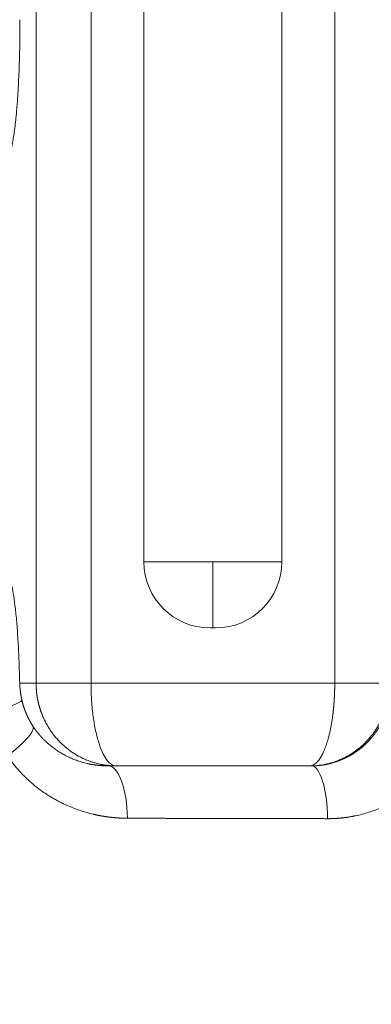
# Model space of a CAD drawing. Units: millimetres. Extents: x 0 to 594, y 0 to 420.
# Drawn here: x 189 to 194, y 260 to 275 of the extents above; entities that cross this region are included whole.
import ezdxf

# ---------------------------------------------------------------- set-up
doc = ezdxf.new("R2010")
doc.units = ezdxf.units.MM
doc.layers.add('1', color=7, linetype='Continuous', true_color=0xffffff)
doc.styles.add('Arial Unicode MS', font='Arial')
doc.dimstyles.get("Standard").update_dxf_attribs({"dimtxt": 0.18, "dimasz": 0.18, "dimexe": 0.18, "dimexo": 0.0625, "dimgap": 0.09, "dimtad": 0, "dimtih": 1, "dimtoh": 1, "dimdec": 4, "dimzin": 0, "dimdsep": 46, "dimtxsty": 'Standard', "dimcen": 0.09, "dimadec": 0, "dimazin": 0, "dimtfac": 1, "dimtdec": 4, "dimtofl": 0, "dimtmove": 0, "dimatfit": 3, "dimfxl": 1, "dimtolj": 1, "dimtzin": 0, "dimarcsym": 0})

# ---------------------------------------------------------------- blocks, each defined once
blk = doc.blocks.new('_U0')
at = {"layer": '1', "color": 1, "lineweight": 13}
for p, q in [((159.861, 275.036), (159.861, 236.167)), ((259.861, 275.036), (259.861, 236.167)), ((159.861, 237.167), (259.861, 237.167))]:
    blk.add_line(p, q, dxfattribs=at)
at = {"layer": '1', "color": 1, "lineweight": 18}
for points in [[(159.861, 237.167), (162.861, 237.97), (162.861, 236.363)], [(259.861, 237.167), (256.861, 236.363), (256.861, 237.97)]]:
    blk.add_solid(points, dxfattribs=at)
at = {"layer": '1', "color": 7, "linetype": 'Continuous', "lineweight": 13, "insert": (206.234, 237.789), "char_height": 2.5, "attachment_point": 7, "line_spacing_factor": 1.047437, "style": 'Arial Unicode MS'}
blk.add_mtext('\\fArial|b0|i0;\\W1.0000;1200', dxfattribs=at)

msp = doc.modelspace()

# ---------------------------------------------------------------- linework, layer by layer
at = {"layer": '1', "color": 7, "linetype": 'Continuous', "lineweight": 13}
for p, q in [((188.8567, 333.3473), (188.8567, 265.0139)), ((189.6869, 333.3473), (189.6869, 265.0139)), ((193.3682, 333.3473), (193.3682, 265.0139)), ((190.4859, 266.8473), (191.5276, 266.8473)), ((191.5276, 265.8473), (191.5276, 266.8473)), ((191.5276, 266.8473), (192.5692, 266.8473)), ((188.6092, 265.0139), (188.8567, 265.0139)), ((188.8567, 265.0139), (189.6869, 265.0139)), ((189.6869, 265.0139), (193.3682, 265.0139)), ((193.3682, 265.0139), (194.1984, 265.0139))]:
    msp.add_line(p, q, dxfattribs=at)
at = {"layer": '1', "color": 3, "linetype": 'Continuous', "lineweight": 18}
for p, q in [((190.4859, 266.8473), (190.4859, 331.5139)), ((192.5692, 331.5139), (192.5692, 266.8473)), ((191.4859, 265.8473), (191.5692, 265.8473)), ((190.0687, 263.7639), (189.9474, 263.7639)), ((192.9864, 263.7639), (190.0687, 263.7639)), ((193.0166, 263.7639), (192.9864, 263.7639))]:
    msp.add_line(p, q, dxfattribs=at)
for centre, start, end in [((191.4859, 266.8473), 180, 270), ((191.5692, 266.8473), 270, 0)]:
    msp.add_arc(centre, 1, start, end, dxfattribs=at)
at = {"layer": '1', "color": 7, "linetype": 'Continuous', "lineweight": 13}
for centre, major_axis, ratio, start_param, end_param in [((187.8323, 264.5754), (-0.8131, -0.1824), 0.0910546, 1.9563398, 3.0559297), ((188.1083, 263.9178), (-0.7005, -0.4513), 0.2173994, 1.8962582, 3.0655855), ((189.9474, 262.9306), (0, -0.8333), 0.3491447, 1.6219116, 3.1415927), ((193.0166, 262.9306), (0, -0.8333), 0.2934763, 1.6142366, 3.1415927)]:
    msp.add_ellipse(centre, major_axis=major_axis, ratio=ratio, start_param=start_param, end_param=end_param, dxfattribs=at)
for points, knots in [([(188.6138, 275.0358), (188.6138, 274.9012), (188.6125, 274.7692), (188.6088, 274.575), (188.6073, 274.5109), (188.6045, 274.4157), (188.6035, 274.384), (188.6014, 274.3215), (188.6003, 274.2908), (188.5943, 274.1392), (188.5885, 274.0252), (188.5784, 273.8642), (188.5748, 273.8122), (188.569, 273.7367), (188.567, 273.7119), (188.563, 273.6636), (188.5609, 273.6401), (188.5504, 273.5256), (188.5414, 273.4438), (188.527, 273.3343), (188.5221, 273.3001), (188.5119, 273.2361), (188.5067, 273.2061), (188.4907, 273.1243), (188.4798, 273.0801), (188.4576, 273.0107), (188.4462, 272.9857), (188.4346, 272.9703)], [0, 0, 0, 0, 0.125, 0.125, 0.1875, 0.1875, 0.21875, 0.21875, 0.25, 0.25, 0.375, 0.375, 0.4375, 0.4375, 0.46875, 0.46875, 0.5, 0.5, 0.625, 0.625, 0.6875, 0.6875, 0.75, 0.75, 0.875, 0.875, 1, 1, 1, 1]), ([(188.4346, 266.6409), (188.4446, 266.6277), (188.4544, 266.6073), (188.4737, 266.5521), (188.4832, 266.5172), (188.5019, 266.4324), (188.5109, 266.3831), (188.5282, 266.2706), (188.5364, 266.2074), (188.5483, 266.1013), (188.5522, 266.0642), (188.5595, 265.9872), (188.5631, 265.9472), (188.5733, 265.8227), (188.5795, 265.7335), (188.5907, 265.542), (188.5955, 265.4419), (188.6036, 265.2341), (188.6068, 265.1262), (188.6092, 265.0139)], [0, 0, 0, 0, 0.125, 0.125, 0.25, 0.25, 0.375, 0.375, 0.5, 0.5, 0.5625, 0.5625, 0.625, 0.625, 0.75, 0.75, 0.875, 0.875, 1, 1, 1, 1]), ([(188.6092, 265.0139), (188.6093, 265.0125), (188.6094, 265.0095), (188.6095, 265.0051), (188.6097, 265.0006), (188.6099, 264.9962), (188.6102, 264.9917), (188.6104, 264.9873), (188.6107, 264.9828), (188.6109, 264.9783), (188.6112, 264.9739), (188.6115, 264.9694), (188.6118, 264.9649), (188.6121, 264.9604), (188.6125, 264.9559), (188.6128, 264.9514), (188.6132, 264.9469), (188.6136, 264.9424), (188.614, 264.9379), (188.6144, 264.9334), (188.6148, 264.9289), (188.6153, 264.9244), (188.6157, 264.9199), (188.6162, 264.9154), (188.6167, 264.9108), (188.6172, 264.9063), (188.6177, 264.9018), (188.6182, 264.8972), (188.6188, 264.8927), (188.6194, 264.8882), (188.6199, 264.8836), (188.6205, 264.8791), (188.6212, 264.8745), (188.6218, 264.87), (188.6224, 264.8654), (188.6231, 264.8609), (188.6238, 264.8563), (188.6245, 264.8517), (188.6252, 264.8472), (188.6259, 264.8426), (188.6266, 264.838), (188.6274, 264.8334), (188.6282, 264.8289), (188.629, 264.8243), (188.6298, 264.8197), (188.6306, 264.8151), (188.6314, 264.8105), (188.6323, 264.806), (188.6332, 264.8014), (188.634, 264.7968), (188.635, 264.7922), (188.6359, 264.7876), (188.6368, 264.783), (188.6378, 264.7784), (188.6387, 264.7738), (188.6397, 264.7692), (188.6407, 264.7646), (188.6417, 264.76), (188.6428, 264.7554), (188.6435, 264.7523), (188.6438, 264.7508)], [0, 0, 0, 0, 0.0172869, 0.0345682, 0.0518442, 0.0691151, 0.086381, 0.1036423, 0.120899, 0.1381514, 0.1553998, 0.1726443, 0.1898851, 0.2071225, 0.2243567, 0.2415879, 0.2588162, 0.276042, 0.2932653, 0.3104865, 0.3277058, 0.3449233, 0.3621393, 0.3793539, 0.3965675, 0.4137802, 0.4309922, 0.4482037, 0.465415, 0.4826262, 0.4998376, 0.5170494, 0.5342618, 0.551475, 0.5686893, 0.5859047, 0.6031217, 0.6203403, 0.6375607, 0.6547833, 0.6720081, 0.6892355, 0.7064656, 0.7236987, 0.7409349, 0.7581744, 0.7754176, 0.7926645, 0.8099154, 0.8271706, 0.8444301, 0.8616943, 0.8789634, 0.8962375, 0.9135168, 0.9308017, 0.9480922, 0.9653886, 0.9826911, 1, 1, 1, 1]), ([(190.0687, 263.7639), (190.067, 263.7639), (190.0637, 263.7639), (190.0586, 263.764), (190.0536, 263.764), (190.0487, 263.7641), (190.0438, 263.7642), (190.039, 263.7643), (190.0341, 263.7644), (190.0294, 263.7646), (190.0247, 263.7648), (190.02, 263.7649), (190.0154, 263.7651), (190.0108, 263.7654), (190.0062, 263.7656), (190.0017, 263.7658), (189.9973, 263.7661), (189.9929, 263.7664), (189.9885, 263.7667), (189.9842, 263.767), (189.9799, 263.7673), (189.9757, 263.7676), (189.9715, 263.768), (189.9674, 263.7683), (189.9633, 263.7687), (189.9592, 263.769), (189.9552, 263.7694), (189.9513, 263.7698), (189.9473, 263.7702), (189.9435, 263.7706), (189.9397, 263.771), (189.9359, 263.7715), (189.9321, 263.7719), (189.9284, 263.7723), (189.9248, 263.7728), (189.9212, 263.7732), (189.9176, 263.7737), (189.9141, 263.7741), (189.9107, 263.7746), (189.9073, 263.7751), (189.9039, 263.7755), (189.9005, 263.776), (189.8973, 263.7765), (189.894, 263.777), (189.8908, 263.7775), (189.8877, 263.778), (189.8846, 263.7784), (189.8815, 263.7789), (189.8785, 263.7794), (189.8755, 263.7799), (189.8726, 263.7804), (189.8697, 263.7809), (189.8668, 263.7814), (189.864, 263.7819), (189.8613, 263.7824), (189.8586, 263.7829), (189.8559, 263.7833), (189.8533, 263.7838), (189.8507, 263.7843), (189.8322, 263.7878), (189.7986, 263.795), (189.751, 263.8073), (189.7058, 263.821), (189.6632, 263.8357), (189.6159, 263.854), (189.564, 263.8769), (189.5081, 263.9051), (189.4554, 263.9352), (189.4035, 263.9684), (189.3526, 264.0048), (189.3026, 264.0447), (189.2556, 264.0863), (189.2106, 264.1304), (189.1676, 264.1771), (189.1267, 264.2266), (189.0889, 264.2773), (189.0538, 264.3298), (189.0214, 264.3838), (188.9917, 264.4395), (188.9651, 264.496), (188.948, 264.5377), (188.9382, 264.5635), (188.9346, 264.5731), (188.9311, 264.5828), (188.9277, 264.5926), (188.9243, 264.6023), (188.9211, 264.6121), (188.9179, 264.6219), (188.9148, 264.6317), (188.9118, 264.6415), (188.9088, 264.6514), (188.906, 264.6613), (188.9032, 264.6712), (188.9005, 264.6811), (188.8979, 264.691), (188.8953, 264.701), (188.8929, 264.711), (188.8905, 264.7209), (188.8882, 264.7309), (188.886, 264.7409), (188.8839, 264.751), (188.8818, 264.761), (188.8798, 264.771), (188.8779, 264.7811), (188.8761, 264.7912), (188.8744, 264.8013), (188.8728, 264.8113), (188.8712, 264.8214), (188.8697, 264.8315), (188.8683, 264.8417), (188.867, 264.8518), (188.8657, 264.8619), (188.8646, 264.872), (188.8635, 264.8822), (188.8625, 264.8923), (188.8616, 264.9024), (188.8607, 264.9126), (188.86, 264.9227), (188.8593, 264.9329), (188.8587, 264.943), (188.8582, 264.9531), (188.8577, 264.9633), (188.8574, 264.9734), (188.8571, 264.9835), (188.8569, 264.9937), (188.8568, 265.0038), (188.8568, 265.0106), (188.8567, 265.0139)], [0, 0, 0, 0, 0.0027241, 0.0054247, 0.0081016, 0.010755, 0.0133848, 0.015991, 0.0185737, 0.0211328, 0.0236683, 0.0261802, 0.0286685, 0.0311333, 0.0335745, 0.0359921, 0.0383861, 0.0407565, 0.0431034, 0.0454267, 0.0477264, 0.0500025, 0.0522551, 0.054484, 0.0566894, 0.0588713, 0.0610295, 0.0631642, 0.0652752, 0.0673627, 0.0694267, 0.071467, 0.0734838, 0.075477, 0.0774466, 0.0793926, 0.0813151, 0.083214, 0.0850893, 0.086941, 0.0887691, 0.0905737, 0.0923547, 0.0941121, 0.0958459, 0.0975562, 0.0992429, 0.100906, 0.1025455, 0.1041614, 0.1057538, 0.1073226, 0.1088678, 0.1103894, 0.1118874, 0.1133619, 0.1148128, 0.1162401, 0.1176439, 0.119024, 0.1464921, 0.1728061, 0.1979662, 0.2219725, 0.2448254, 0.2790719, 0.3122004, 0.3442123, 0.375109, 0.4092638, 0.4426443, 0.4752532, 0.5070935, 0.5405895, 0.5735506, 0.6059812, 0.637886, 0.6701426, 0.7020571, 0.7336354, 0.7648831, 0.7700752, 0.7752632, 0.7804472, 0.7856273, 0.7908034, 0.7959756, 0.8011439, 0.8063084, 0.811469, 0.8166259, 0.821779, 0.8269283, 0.832074, 0.837216, 0.8423543, 0.847489, 0.8526202, 0.8577478, 0.8628718, 0.8679924, 0.8731095, 0.8782231, 0.8833334, 0.8884403, 0.8935438, 0.898644, 0.903741, 0.9088347, 0.9139251, 0.9190124, 0.9240965, 0.9291775, 0.9342554, 0.9393302, 0.944402, 0.9494708, 0.9545366, 0.9595994, 0.9646594, 0.9697164, 0.9747706, 0.979822, 0.9848706, 0.9899165, 0.9949596, 1, 1, 1, 1]), ([(190.0687, 263.7639), (190.0437, 263.7639), (190.0187, 263.772), (189.9697, 263.8039), (189.9457, 263.8278), (189.8995, 263.8904), (189.8774, 263.9291), (189.8358, 264.02), (189.8164, 264.0722), (189.7811, 264.1879), (189.7651, 264.2514), (189.7374, 264.3875), (189.7255, 264.46), (189.7112, 264.5734), (189.707, 264.6119), (189.6997, 264.6902), (189.6967, 264.7299), (189.6918, 264.8102), (189.69, 264.8507), (189.6875, 264.9321), (189.6869, 264.973), (189.6869, 265.0139)], [0, 0, 0, 0, 0.125, 0.125, 0.25, 0.25, 0.375, 0.375, 0.5, 0.5, 0.625, 0.625, 0.75, 0.75, 0.8125, 0.8125, 0.875, 0.875, 0.9375, 0.9375, 1, 1, 1, 1]), ([(192.9864, 263.7639), (193.0657, 263.7639), (193.1451, 263.772), (193.3007, 263.8039), (193.3769, 263.8278), (193.5235, 263.8904), (193.5938, 263.9291), (193.7257, 264.02), (193.7873, 264.0722), (193.8995, 264.1879), (193.9501, 264.2514), (194.0382, 264.3875), (194.0758, 264.46), (194.1213, 264.5734), (194.1347, 264.6119), (194.1577, 264.6902), (194.1674, 264.7299), (194.1828, 264.8102), (194.1887, 264.8507), (194.1964, 264.9321), (194.1984, 264.973), (194.1984, 265.0139)], [0, 0, 0, 0, 0.125, 0.125, 0.25, 0.25, 0.375, 0.375, 0.5, 0.5, 0.625, 0.625, 0.75, 0.75, 0.8125, 0.8125, 0.875, 0.875, 0.9375, 0.9375, 1, 1, 1, 1]), ([(192.9864, 263.7639), (192.9869, 263.7639), (192.988, 263.7639), (192.9896, 263.764), (192.9912, 263.764), (192.9927, 263.7641), (192.9943, 263.7642), (192.9958, 263.7643), (192.9973, 263.7644), (192.9988, 263.7646), (193.0003, 263.7648), (193.0018, 263.7649), (193.0032, 263.7651), (193.0047, 263.7654), (193.0061, 263.7656), (193.0075, 263.7658), (193.0089, 263.7661), (193.0103, 263.7664), (193.0117, 263.7667), (193.013, 263.767), (193.0144, 263.7673), (193.0157, 263.7676), (193.017, 263.768), (193.0183, 263.7683), (193.0196, 263.7687), (193.0209, 263.769), (193.0221, 263.7694), (193.0234, 263.7698), (193.0246, 263.7702), (193.0258, 263.7706), (193.027, 263.771), (193.0282, 263.7715), (193.0294, 263.7719), (193.0306, 263.7723), (193.0317, 263.7728), (193.0329, 263.7732), (193.034, 263.7737), (193.0351, 263.7741), (193.0362, 263.7746), (193.0373, 263.7751), (193.0383, 263.7755), (193.0394, 263.776), (193.0404, 263.7765), (193.0414, 263.777), (193.0424, 263.7775), (193.0434, 263.778), (193.0444, 263.7784), (193.0454, 263.7789), (193.0463, 263.7794), (193.0473, 263.7799), (193.0482, 263.7804), (193.0491, 263.7809), (193.05, 263.7814), (193.0509, 263.7819), (193.0518, 263.7824), (193.0526, 263.7829), (193.0534, 263.7833), (193.0543, 263.7838), (193.0551, 263.7843), (193.0609, 263.7878), (193.0715, 263.795), (193.0865, 263.8073), (193.1007, 263.821), (193.1141, 263.8357), (193.1291, 263.854), (193.1454, 263.8769), (193.163, 263.9051), (193.1796, 263.9352), (193.196, 263.9684), (193.212, 264.0048), (193.2278, 264.0447), (193.2426, 264.0863), (193.2567, 264.1304), (193.2703, 264.1771), (193.2832, 264.2266), (193.2951, 264.2773), (193.3062, 264.3298), (193.3164, 264.3838), (193.3257, 264.4395), (193.3341, 264.496), (193.3395, 264.5377), (193.3426, 264.5635), (193.3437, 264.5731), (193.3448, 264.5828), (193.3459, 264.5926), (193.3469, 264.6023), (193.3479, 264.6121), (193.349, 264.6219), (193.3499, 264.6317), (193.3509, 264.6415), (193.3518, 264.6514), (193.3527, 264.6613), (193.3536, 264.6712), (193.3544, 264.6811), (193.3552, 264.691), (193.356, 264.701), (193.3568, 264.711), (193.3576, 264.7209), (193.3583, 264.7309), (193.359, 264.7409), (193.3597, 264.751), (193.3603, 264.761), (193.3609, 264.771), (193.3615, 264.7811), (193.3621, 264.7912), (193.3626, 264.8013), (193.3632, 264.8113), (193.3636, 264.8214), (193.3641, 264.8315), (193.3646, 264.8417), (193.365, 264.8518), (193.3654, 264.8619), (193.3657, 264.872), (193.3661, 264.8822), (193.3664, 264.8923), (193.3667, 264.9024), (193.367, 264.9126), (193.3672, 264.9227), (193.3674, 264.9329), (193.3676, 264.943), (193.3678, 264.9531), (193.3679, 264.9633), (193.368, 264.9734), (193.3681, 264.9835), (193.3682, 264.9937), (193.3682, 265.0038), (193.3682, 265.0106), (193.3682, 265.0139)], [0, 0, 0, 0, 0.0027241, 0.0054247, 0.0081016, 0.010755, 0.0133848, 0.015991, 0.0185737, 0.0211328, 0.0236683, 0.0261802, 0.0286685, 0.0311333, 0.0335744, 0.035992, 0.0383861, 0.0407565, 0.0431034, 0.0454267, 0.0477264, 0.0500025, 0.0522551, 0.054484, 0.0566894, 0.0588712, 0.0610295, 0.0631641, 0.0652752, 0.0673627, 0.0694267, 0.071467, 0.0734838, 0.075477, 0.0774466, 0.0793926, 0.0813151, 0.083214, 0.0850893, 0.086941, 0.0887691, 0.0905737, 0.0923547, 0.0941121, 0.0958459, 0.0975562, 0.0992428, 0.1009059, 0.1025455, 0.1041614, 0.1057538, 0.1073226, 0.1088678, 0.1103894, 0.1118874, 0.1133619, 0.1148128, 0.1162401, 0.1176439, 0.119024, 0.1464921, 0.1728061, 0.1979662, 0.2219725, 0.2448254, 0.2790719, 0.3122004, 0.3442123, 0.375109, 0.4092638, 0.4426443, 0.4752532, 0.5070935, 0.5405895, 0.5735506, 0.6059812, 0.637886, 0.6701426, 0.7020571, 0.7336354, 0.7648831, 0.7700752, 0.7752632, 0.7804472, 0.7856273, 0.7908034, 0.7959756, 0.8011439, 0.8063084, 0.811469, 0.8166259, 0.821779, 0.8269283, 0.832074, 0.837216, 0.8423543, 0.847489, 0.8526202, 0.8577478, 0.8628718, 0.8679924, 0.8731095, 0.8782231, 0.8833334, 0.8884403, 0.8935438, 0.898644, 0.903741, 0.9088347, 0.9139251, 0.9190124, 0.9240965, 0.9291775, 0.9342554, 0.9393302, 0.944402, 0.9494708, 0.9545366, 0.9595994, 0.9646594, 0.9697164, 0.9747706, 0.979822, 0.9848706, 0.9899165, 0.9949596, 1, 1, 1, 1]), ([(188.6438, 264.7508), (188.6442, 264.7493), (188.6449, 264.7462), (188.646, 264.7417), (188.6471, 264.7371), (188.6482, 264.7325), (188.6494, 264.728), (188.6505, 264.7234), (188.6517, 264.7189), (188.6529, 264.7143), (188.6541, 264.7098), (188.6553, 264.7052), (188.6566, 264.7007), (188.6579, 264.6961), (188.6591, 264.6916), (188.6605, 264.687), (188.6618, 264.6825), (188.6631, 264.6779), (188.6645, 264.6734), (188.6659, 264.6689), (188.6673, 264.6643), (188.6687, 264.6598), (188.6702, 264.6553), (188.6716, 264.6508), (188.6731, 264.6462), (188.6746, 264.6417), (188.6761, 264.6372), (188.6777, 264.6327), (188.6792, 264.6282), (188.6808, 264.6237), (188.6824, 264.6192), (188.684, 264.6147), (188.6856, 264.6102), (188.6873, 264.6057), (188.689, 264.6012), (188.6907, 264.5967), (188.6924, 264.5923), (188.6941, 264.5878), (188.6958, 264.5833), (188.6976, 264.5788), (188.6994, 264.5744), (188.7012, 264.5699), (188.703, 264.5655), (188.7049, 264.561), (188.7067, 264.5566), (188.7086, 264.5521), (188.7105, 264.5477), (188.713, 264.542), (188.7161, 264.535), (188.7198, 264.5267), (188.7236, 264.5184), (188.7275, 264.5101), (188.7314, 264.5019), (188.7354, 264.4937), (188.7395, 264.4854), (188.7436, 264.4772), (188.7478, 264.469), (188.7521, 264.4609), (188.7565, 264.4527), (188.7609, 264.4446), (188.7654, 264.4364), (188.77, 264.4283), (188.7746, 264.4202), (188.7793, 264.4122), (188.7841, 264.4041), (188.7889, 264.3961), (188.7938, 264.3881), (188.7988, 264.3801), (188.8039, 264.3721), (188.809, 264.3642), (188.8125, 264.3589), (188.8142, 264.3563)], [0, 0, 0, 0, 0.0105547, 0.021121, 0.0316989, 0.0422885, 0.05289, 0.0635035, 0.0741289, 0.0847665, 0.0954164, 0.1060786, 0.1167532, 0.1274403, 0.13814, 0.1488525, 0.1595778, 0.170316, 0.1810672, 0.1918315, 0.202609, 0.2133998, 0.224204, 0.2350216, 0.2458528, 0.2566977, 0.2675564, 0.2784289, 0.2893153, 0.3002157, 0.3111303, 0.3220591, 0.3330022, 0.3439597, 0.3549317, 0.3659182, 0.3769194, 0.3879353, 0.3989661, 0.4100118, 0.4210726, 0.4321484, 0.4432394, 0.4543457, 0.4654673, 0.4766044, 0.487757, 0.4989252, 0.5198956, 0.5409365, 0.5620485, 0.583232, 0.6044876, 0.6258159, 0.6472173, 0.6686925, 0.6902418, 0.7118658, 0.7335651, 0.7553401, 0.7771913, 0.7991192, 0.8211243, 0.843207, 0.8653679, 0.8876074, 0.909926, 0.9323241, 0.9548021, 0.9773606, 1, 1, 1, 1]), ([(193.9207, 264.1853), (193.9217, 264.1866), (193.9238, 264.189), (193.927, 264.1928), (193.9301, 264.1965), (193.9333, 264.2002), (193.9364, 264.204), (193.9395, 264.2077), (193.9425, 264.2115), (193.9456, 264.2153), (193.9486, 264.2191), (193.9517, 264.2229), (193.9547, 264.2267), (193.9577, 264.2306), (193.9607, 264.2344), (193.9636, 264.2383), (193.9666, 264.2421), (193.9695, 264.246), (193.9725, 264.2499), (193.9754, 264.2538), (193.9783, 264.2577), (193.9811, 264.2616), (193.984, 264.2655), (193.9868, 264.2695), (193.9897, 264.2734), (193.9925, 264.2774), (193.9953, 264.2814), (193.9981, 264.2853), (194.0008, 264.2893), (194.0036, 264.2933), (194.0063, 264.2974), (194.009, 264.3014), (194.0117, 264.3054), (194.0144, 264.3094), (194.0171, 264.3135), (194.0197, 264.3176), (194.0224, 264.3216), (194.025, 264.3257), (194.0276, 264.3298), (194.0302, 264.3339), (194.0328, 264.338), (194.0353, 264.3421), (194.0379, 264.3462), (194.0404, 264.3504), (194.0429, 264.3545), (194.0454, 264.3587), (194.0479, 264.3628), (194.0503, 264.367), (194.0528, 264.3712), (194.0552, 264.3754), (194.0576, 264.3796), (194.06, 264.3838), (194.0624, 264.388), (194.0647, 264.3922), (194.0671, 264.3965), (194.0694, 264.4007), (194.0717, 264.4049), (194.074, 264.4092), (194.0763, 264.4135), (194.0785, 264.4177), (194.0808, 264.422), (194.083, 264.4263), (194.0852, 264.4306), (194.0874, 264.4349), (194.0896, 264.4392), (194.0917, 264.4435), (194.0939, 264.4478), (194.096, 264.4522), (194.0981, 264.4565), (194.1002, 264.4609), (194.1023, 264.4652), (194.1043, 264.4696), (194.1064, 264.4739), (194.1084, 264.4783), (194.1104, 264.4827), (194.1124, 264.4871), (194.1144, 264.4915), (194.1163, 264.4959), (194.1183, 264.5003), (194.1202, 264.5047), (194.1221, 264.5091), (194.124, 264.5136), (194.1259, 264.518), (194.1277, 264.5224), (194.1295, 264.5269), (194.1314, 264.5313), (194.1332, 264.5358), (194.1349, 264.5403), (194.1367, 264.5447), (194.1385, 264.5492), (194.1402, 264.5537), (194.1419, 264.5582), (194.1436, 264.5627), (194.1453, 264.5672), (194.147, 264.5717), (194.1486, 264.5762), (194.1502, 264.5807), (194.1518, 264.5852), (194.1534, 264.5897), (194.155, 264.5943), (194.1566, 264.5988), (194.1581, 264.6033), (194.1596, 264.6079), (194.1611, 264.6124), (194.1626, 264.617), (194.1641, 264.6216), (194.1656, 264.6261), (194.167, 264.6307), (194.1684, 264.6353), (194.1698, 264.6398), (194.1712, 264.6444), (194.1726, 264.649), (194.1739, 264.6536), (194.1753, 264.6582), (194.1766, 264.6628), (194.1779, 264.6674), (194.1792, 264.672), (194.1804, 264.6766), (194.1817, 264.6812), (194.1829, 264.6858), (194.1841, 264.6904), (194.1853, 264.6951), (194.1865, 264.6997), (194.1876, 264.7043), (194.1888, 264.709), (194.1899, 264.7136), (194.191, 264.7182), (194.1921, 264.7229), (194.1932, 264.7275), (194.1942, 264.7322), (194.1953, 264.7368), (194.1963, 264.7415), (194.1973, 264.7461), (194.1979, 264.7492), (194.1983, 264.7508)], [0, 0, 0, 0, 0.0077893, 0.0155751, 0.0233572, 0.0311358, 0.0389107, 0.0466821, 0.0544499, 0.0622142, 0.0699749, 0.0777321, 0.0854857, 0.0932358, 0.1009823, 0.1087254, 0.116465, 0.124201, 0.1319336, 0.1396626, 0.1473882, 0.1551104, 0.1628291, 0.1705443, 0.1782561, 0.1859644, 0.1936693, 0.2013708, 0.2090689, 0.2167636, 0.2244549, 0.2321428, 0.2398273, 0.2475084, 0.2551862, 0.2628606, 0.2705317, 0.2781994, 0.2858638, 0.2935249, 0.3011826, 0.3088371, 0.3164882, 0.3241361, 0.3317807, 0.339422, 0.34706, 0.3546947, 0.3623263, 0.3699545, 0.3775796, 0.3852014, 0.3928199, 0.4004353, 0.4080475, 0.4156565, 0.4232622, 0.4308648, 0.4384643, 0.4460606, 0.4536537, 0.4612436, 0.4688305, 0.4764142, 0.4839948, 0.4915722, 0.4991466, 0.5067179, 0.5142861, 0.5218512, 0.5294132, 0.5369722, 0.5445281, 0.5520809, 0.5596308, 0.5671776, 0.5747214, 0.5822621, 0.5897999, 0.5973346, 0.6048664, 0.6123952, 0.619921, 0.6274439, 0.6349638, 0.6424808, 0.6499948, 0.6575059, 0.6650141, 0.6725194, 0.6800217, 0.6875212, 0.6950178, 0.7025115, 0.7100023, 0.7174903, 0.7249754, 0.7324577, 0.7399372, 0.7474138, 0.7548876, 0.7623586, 0.7698268, 0.7772922, 0.7847549, 0.7922147, 0.7996718, 0.8071261, 0.8145777, 0.8220266, 0.8294727, 0.8369161, 0.8443568, 0.8517947, 0.85923, 0.8666626, 0.8740925, 0.8815198, 0.8889444, 0.8963663, 0.9037856, 0.9112023, 0.9186163, 0.9260277, 0.9334365, 0.9408427, 0.9482464, 0.9556474, 0.9630459, 0.9704418, 0.9778352, 0.985226, 0.9926142, 1, 1, 1, 1]), ([(188.8142, 264.3563), (188.8152, 264.3549), (188.8171, 264.352), (188.8199, 264.3478), (188.8228, 264.3436), (188.8257, 264.3394), (188.8286, 264.3352), (188.8315, 264.331), (188.8344, 264.3268), (188.8374, 264.3226), (188.8404, 264.3184), (188.8434, 264.3142), (188.8464, 264.3101), (188.8494, 264.3059), (188.8525, 264.3018), (188.8556, 264.2976), (188.8587, 264.2935), (188.8618, 264.2894), (188.865, 264.2852), (188.8681, 264.2811), (188.8713, 264.277), (188.8745, 264.2729), (188.8777, 264.2689), (188.881, 264.2648), (188.8843, 264.2607), (188.8875, 264.2567), (188.8908, 264.2526), (188.8942, 264.2486), (188.8975, 264.2446), (188.9009, 264.2405), (188.9043, 264.2365), (188.9077, 264.2325), (188.9111, 264.2286), (188.9146, 264.2246), (188.918, 264.2206), (188.9215, 264.2166), (188.925, 264.2127), (188.9286, 264.2088), (188.9321, 264.2048), (188.9357, 264.2009), (188.9393, 264.197), (188.9429, 264.1931), (188.9465, 264.1892), (188.9502, 264.1853), (188.9538, 264.1815), (188.9575, 264.1776), (188.9612, 264.1738), (188.9649, 264.1699), (188.9687, 264.1661), (188.9725, 264.1623), (188.9763, 264.1585), (188.9801, 264.1547), (188.9839, 264.151), (188.9877, 264.1472), (188.9916, 264.1434), (188.9955, 264.1397), (188.9994, 264.136), (189.0033, 264.1323), (189.0073, 264.1286), (189.0112, 264.1249), (189.0152, 264.1212), (189.0192, 264.1175), (189.0233, 264.1139), (189.0273, 264.1102), (189.0314, 264.1066), (189.0355, 264.103), (189.0396, 264.0994), (189.0585, 264.0829), (189.0934, 264.0541), (189.1461, 264.0149), (189.202, 263.9775), (189.2609, 263.9422), (189.3241, 263.9086), (189.3922, 263.877), (189.4662, 263.8476), (189.5457, 263.8213), (189.6026, 263.8062), (189.6347, 263.7989), (189.6404, 263.7976), (189.6462, 263.7963), (189.6521, 263.7951), (189.6581, 263.7938), (189.6642, 263.7925), (189.6705, 263.7913), (189.6769, 263.79), (189.6834, 263.7887), (189.69, 263.7875), (189.6968, 263.7863), (189.7037, 263.785), (189.7107, 263.7838), (189.7178, 263.7826), (189.7251, 263.7815), (189.7325, 263.7803), (189.74, 263.7792), (189.7476, 263.7781), (189.7554, 263.777), (189.7633, 263.7759), (189.7713, 263.7749), (189.7795, 263.7739), (189.7877, 263.7729), (189.7961, 263.772), (189.8047, 263.7711), (189.8133, 263.7703), (189.8221, 263.7695), (189.831, 263.7687), (189.84, 263.768), (189.8491, 263.7673), (189.8584, 263.7667), (189.8678, 263.7662), (189.8773, 263.7657), (189.887, 263.7652), (189.8968, 263.7648), (189.9066, 263.7645), (189.9167, 263.7643), (189.9268, 263.7641), (189.9371, 263.764), (189.9439, 263.7639), (189.9474, 263.7639)], [0, 0, 0, 0, 0.0035732, 0.0071525, 0.0107381, 0.0143298, 0.0179277, 0.0215318, 0.0251421, 0.0287587, 0.0323815, 0.0360106, 0.039646, 0.0432876, 0.0469356, 0.0505898, 0.0542503, 0.0579172, 0.0615905, 0.06527, 0.068956, 0.0726483, 0.076347, 0.0800521, 0.0837636, 0.0874815, 0.0912058, 0.0949366, 0.0986739, 0.1024176, 0.1061677, 0.1099244, 0.1136876, 0.1174572, 0.1212334, 0.1250161, 0.1288053, 0.1326011, 0.1364034, 0.1402123, 0.1440278, 0.1478499, 0.1516785, 0.1555138, 0.1593557, 0.1632042, 0.1670594, 0.1709212, 0.1747896, 0.1786647, 0.1825465, 0.186435, 0.1903302, 0.1942321, 0.1981407, 0.202056, 0.2059781, 0.2099069, 0.2138424, 0.2177847, 0.2217338, 0.2256897, 0.2296523, 0.2336218, 0.237598, 0.2415811, 0.245571, 0.2495677, 0.2966896, 0.3452596, 0.3952898, 0.4467915, 0.4997748, 0.5571597, 0.6179953, 0.6822896, 0.7500493, 0.7544395, 0.7589249, 0.7635056, 0.7681816, 0.772953, 0.7778196, 0.7827816, 0.7878388, 0.7929914, 0.7982393, 0.8035825, 0.809021, 0.8145548, 0.8201839, 0.8259084, 0.8317282, 0.8376432, 0.8436536, 0.8497594, 0.8559604, 0.8622568, 0.8686485, 0.8751355, 0.8817179, 0.8883955, 0.8951685, 0.9020369, 0.9090005, 0.9160595, 0.9232138, 0.9304634, 0.9378084, 0.9452487, 0.9527843, 0.9604153, 0.9681415, 0.9759632, 0.9838801, 0.9918924, 1, 1, 1, 1]), ([(193.0166, 263.7639), (193.0182, 263.7639), (193.0214, 263.7639), (193.0261, 263.764), (193.0308, 263.764), (193.0354, 263.7641), (193.04, 263.7642), (193.0446, 263.7643), (193.0491, 263.7644), (193.0536, 263.7645), (193.0581, 263.7647), (193.0625, 263.7648), (193.0669, 263.765), (193.0712, 263.7652), (193.0755, 263.7654), (193.0798, 263.7656), (193.084, 263.7659), (193.0882, 263.7661), (193.0923, 263.7664), (193.0965, 263.7667), (193.1005, 263.767), (193.1046, 263.7673), (193.1086, 263.7676), (193.1125, 263.7679), (193.1165, 263.7682), (193.1203, 263.7686), (193.1242, 263.7689), (193.128, 263.7693), (193.1318, 263.7696), (193.1355, 263.77), (193.1392, 263.7704), (193.1428, 263.7708), (193.1465, 263.7712), (193.15, 263.7716), (193.1536, 263.772), (193.1571, 263.7724), (193.1605, 263.7729), (193.164, 263.7733), (193.1674, 263.7737), (193.1707, 263.7742), (193.174, 263.7746), (193.1773, 263.7751), (193.1805, 263.7755), (193.1837, 263.776), (193.1869, 263.7764), (193.19, 263.7769), (193.1931, 263.7774), (193.1961, 263.7778), (193.1991, 263.7783), (193.2021, 263.7788), (193.205, 263.7793), (193.2079, 263.7797), (193.2107, 263.7802), (193.2136, 263.7807), (193.2163, 263.7812), (193.2191, 263.7817), (193.2218, 263.7821), (193.2244, 263.7826), (193.2271, 263.7831), (193.2297, 263.7836), (193.2322, 263.7841), (193.2347, 263.7845), (193.2372, 263.785), (193.2396, 263.7855), (193.242, 263.7859), (193.2444, 263.7864), (193.2467, 263.7869), (193.249, 263.7873), (193.2512, 263.7878), (193.2535, 263.7883), (193.2556, 263.7887), (193.2578, 263.7892), (193.2599, 263.7896), (193.2619, 263.79), (193.2639, 263.7905), (193.2659, 263.7909), (193.2824, 263.7945), (193.3127, 263.8018), (193.3558, 263.8141), (193.3968, 263.8274), (193.4357, 263.8415), (193.4724, 263.8563), (193.5167, 263.8759), (193.5679, 263.9013), (193.6251, 263.9339), (193.6786, 263.9682), (193.7154, 263.9946), (193.7373, 264.0113), (193.7456, 264.0177), (193.7538, 264.0242), (193.762, 264.0308), (193.7701, 264.0374), (193.778, 264.0441), (193.786, 264.0508), (193.7938, 264.0575), (193.8015, 264.0643), (193.8092, 264.0712), (193.8168, 264.078), (193.8243, 264.085), (193.8317, 264.0919), (193.839, 264.0989), (193.8463, 264.1059), (193.8534, 264.113), (193.8605, 264.1201), (193.8675, 264.1272), (193.8745, 264.1344), (193.8813, 264.1416), (193.8881, 264.1488), (193.8947, 264.1561), (193.9013, 264.1633), (193.9079, 264.1706), (193.9143, 264.178), (193.9186, 264.1829), (193.9207, 264.1853)], [0, 0, 0, 0, 0.0047259, 0.0094147, 0.0140662, 0.0186807, 0.0232579, 0.0277979, 0.0323008, 0.0367665, 0.041195, 0.0455864, 0.0499406, 0.0542576, 0.0585374, 0.0627801, 0.0669855, 0.0711538, 0.075285, 0.0793789, 0.0834357, 0.0874553, 0.0914377, 0.095383, 0.0992911, 0.103162, 0.1069957, 0.1107923, 0.1145517, 0.1182739, 0.1219589, 0.1256068, 0.1292175, 0.132791, 0.1363273, 0.1398265, 0.1432885, 0.1467133, 0.1501009, 0.1534514, 0.1567647, 0.1600408, 0.1632797, 0.1664815, 0.1696461, 0.1727735, 0.1758638, 0.1789169, 0.1819328, 0.1849115, 0.187853, 0.1907574, 0.1936246, 0.1964546, 0.1992475, 0.2020032, 0.2047217, 0.207403, 0.2100472, 0.2126542, 0.215224, 0.2177566, 0.2202521, 0.2227104, 0.2251315, 0.2275154, 0.2298622, 0.2321718, 0.2344442, 0.2366794, 0.2388775, 0.2410384, 0.2431622, 0.2452487, 0.2472981, 0.2493103, 0.2512853, 0.2973648, 0.3416207, 0.3840536, 0.4246642, 0.4634532, 0.5004212, 0.5667625, 0.6305689, 0.6918476, 0.7506069, 0.7607158, 0.770783, 0.7808083, 0.7907919, 0.8007339, 0.8106343, 0.8204931, 0.8303105, 0.8400864, 0.8498209, 0.8595142, 0.8691662, 0.878777, 0.8883467, 0.8978753, 0.907363, 0.9168097, 0.9262156, 0.9355807, 0.944905, 0.9541887, 0.9634319, 0.9726345, 0.9817967, 0.9909185, 1, 1, 1, 1]), ([(190.238, 262.9732), (190.2356, 262.9732), (190.2309, 262.9732), (190.2239, 262.9732), (190.2169, 262.9733), (190.2098, 262.9734), (190.2028, 262.9735), (190.1958, 262.9737), (190.1888, 262.9738), (190.1818, 262.974), (190.1747, 262.9742), (190.1677, 262.9744), (190.1607, 262.9746), (190.1537, 262.9749), (190.1467, 262.9752), (190.1397, 262.9755), (190.1327, 262.9758), (190.1257, 262.9762), (190.1187, 262.9765), (190.1117, 262.9769), (190.1048, 262.9773), (190.0978, 262.9778), (190.0908, 262.9782), (190.0838, 262.9787), (190.0769, 262.9792), (190.0699, 262.9797), (190.0629, 262.9802), (190.056, 262.9808), (190.049, 262.9814), (190.042, 262.982), (190.0351, 262.9826), (190.0281, 262.9833), (190.0212, 262.9839), (190.0142, 262.9846), (190.0073, 262.9853), (190.0003, 262.9861), (189.9934, 262.9868), (189.9865, 262.9876), (189.9795, 262.9884), (189.9726, 262.9892), (189.9657, 262.99), (189.9588, 262.9909), (189.9518, 262.9918), (189.9449, 262.9927), (189.938, 262.9936), (189.9311, 262.9945), (189.9242, 262.9955), (189.9173, 262.9965), (189.9104, 262.9975), (189.9035, 262.9985), (189.8966, 262.9996), (189.8897, 263.0007), (189.8828, 263.0018), (189.8759, 263.0029), (189.869, 263.004), (189.8621, 263.0052), (189.8553, 263.0063), (189.8484, 263.0075), (189.8415, 263.0088), (189.8346, 263.01), (189.8278, 263.0113), (189.8209, 263.0126), (189.8141, 263.0139), (189.8072, 263.0152), (189.8003, 263.0165), (189.7935, 263.0179), (189.7866, 263.0193), (189.7798, 263.0207), (189.7729, 263.0221), (189.7661, 263.0236), (189.7593, 263.0251), (189.7524, 263.0266), (189.7456, 263.0281), (189.7388, 263.0296), (189.7319, 263.0312), (189.7251, 263.0328), (189.686, 263.042), (189.6153, 263.0605), (189.5142, 263.0921), (189.415, 263.1283), (189.3178, 263.1692), (189.2343, 263.2091), (189.164, 263.2462), (189.1061, 263.2789), (189.0494, 263.3133), (188.9935, 263.3497), (188.9385, 263.3879), (188.8845, 263.428), (188.832, 263.4697), (188.7807, 263.5131), (188.7309, 263.5581), (188.6825, 263.6047), (188.6357, 263.6528), (188.6027, 263.689), (188.5823, 263.7123), (188.5738, 263.7222), (188.5653, 263.732), (188.557, 263.742), (188.5487, 263.7519), (188.5404, 263.762), (188.5323, 263.772), (188.5242, 263.7821), (188.5161, 263.7923), (188.5082, 263.8025), (188.5003, 263.8128), (188.4925, 263.8231), (188.4847, 263.8334), (188.477, 263.8438), (188.4694, 263.8542), (188.4619, 263.8647), (188.4544, 263.8752), (188.447, 263.8858), (188.4397, 263.8964), (188.4324, 263.9071), (188.4276, 263.9143), (188.4252, 263.9178)], [0, 0, 0, 0, 0.0033574, 0.0067134, 0.0100681, 0.0134215, 0.0167736, 0.0201245, 0.0234742, 0.0268226, 0.03017, 0.0335162, 0.0368612, 0.0402052, 0.0435482, 0.0468901, 0.0502311, 0.053571, 0.05691, 0.0602481, 0.0635853, 0.0669217, 0.0702572, 0.0735919, 0.0769258, 0.080259, 0.0835915, 0.0869232, 0.0902543, 0.0935847, 0.0969146, 0.1002438, 0.1035725, 0.1069006, 0.1102283, 0.1135554, 0.1168821, 0.1202084, 0.1235343, 0.1268598, 0.130185, 0.1335099, 0.1368345, 0.1401588, 0.1434829, 0.1468068, 0.1501305, 0.153454, 0.1567775, 0.1601008, 0.1634241, 0.1667474, 0.1700706, 0.1733939, 0.1767172, 0.1800405, 0.183364, 0.1866876, 0.1900114, 0.1933353, 0.1966594, 0.1999838, 0.2033085, 0.2066334, 0.2099586, 0.2132842, 0.2166102, 0.2199366, 0.2232634, 0.2265906, 0.2299184, 0.2332466, 0.2365754, 0.2399047, 0.2432347, 0.2465652, 0.2498964, 0.3004894, 0.3507169, 0.4006769, 0.4504685, 0.5001909, 0.5315642, 0.5628016, 0.593929, 0.6249721, 0.6565399, 0.6879568, 0.7192509, 0.7504503, 0.7817611, 0.8129169, 0.8439473, 0.874882, 0.8808928, 0.8868968, 0.8928944, 0.8988857, 0.904871, 0.9108504, 0.9168243, 0.9227929, 0.9287563, 0.9347148, 0.9406686, 0.946618, 0.9525632, 0.9585044, 0.9644418, 0.9703757, 0.9763062, 0.9822337, 0.9881584, 0.9940804, 1, 1, 1, 1]), ([(194.7628, 263.6329), (194.7614, 263.6313), (194.7585, 263.6281), (194.7542, 263.6233), (194.7498, 263.6185), (194.7454, 263.6138), (194.741, 263.609), (194.7366, 263.6043), (194.7322, 263.5996), (194.7278, 263.5949), (194.7233, 263.5902), (194.7188, 263.5855), (194.7144, 263.5808), (194.7099, 263.5762), (194.7054, 263.5715), (194.7008, 263.5669), (194.6963, 263.5623), (194.6917, 263.5577), (194.6872, 263.5531), (194.6826, 263.5486), (194.678, 263.544), (194.6734, 263.5395), (194.6688, 263.535), (194.6641, 263.5305), (194.6595, 263.526), (194.6548, 263.5216), (194.6501, 263.5171), (194.6454, 263.5127), (194.6407, 263.5082), (194.636, 263.5038), (194.6312, 263.4994), (194.6265, 263.4951), (194.6217, 263.4907), (194.6169, 263.4864), (194.6121, 263.482), (194.6073, 263.4777), (194.6025, 263.4734), (194.5976, 263.4691), (194.5928, 263.4648), (194.5879, 263.4606), (194.583, 263.4564), (194.5781, 263.4521), (194.5732, 263.4479), (194.5683, 263.4437), (194.5633, 263.4395), (194.5584, 263.4354), (194.5534, 263.4312), (194.5484, 263.4271), (194.5434, 263.423), (194.5384, 263.4189), (194.5333, 263.4148), (194.5283, 263.4107), (194.5232, 263.4067), (194.5182, 263.4026), (194.5131, 263.3986), (194.508, 263.3946), (194.5028, 263.3906), (194.4977, 263.3866), (194.4925, 263.3826), (194.4874, 263.3787), (194.4822, 263.3747), (194.477, 263.3708), (194.4718, 263.3669), (194.4666, 263.363), (194.4613, 263.3592), (194.4561, 263.3553), (194.4508, 263.3515), (194.4244, 263.3323), (194.376, 263.2989), (194.3043, 263.2537), (194.2307, 263.2116), (194.1552, 263.1726), (194.0721, 263.134), (193.9812, 263.0968), (193.8823, 263.0622), (193.7816, 263.0329), (193.7096, 263.0159), (193.6675, 263.0072), (193.6556, 263.0048), (193.6438, 263.0025), (193.632, 263.0003), (193.6201, 262.9981), (193.6083, 262.9961), (193.5964, 262.9941), (193.5845, 262.9921), (193.5726, 262.9903), (193.5608, 262.9885), (193.5489, 262.9867), (193.537, 262.9851), (193.525, 262.9835), (193.5131, 262.982), (193.5012, 262.9806), (193.4893, 262.9792), (193.4773, 262.9779), (193.4654, 262.9767), (193.4534, 262.9755), (193.4414, 262.9744), (193.4295, 262.9734), (193.4175, 262.9725), (193.4055, 262.9716), (193.3935, 262.9708), (193.3815, 262.9701), (193.3694, 262.9695), (193.3574, 262.9689), (193.3454, 262.9684), (193.3334, 262.9679), (193.3213, 262.9675), (193.3092, 262.9673), (193.2972, 262.967), (193.2851, 262.9669), (193.273, 262.9668), (193.265, 262.9668), (193.2609, 262.9668)], [0, 0, 0, 0, 0.003758, 0.0075157, 0.0112734, 0.0150309, 0.0187884, 0.0225459, 0.0263034, 0.030061, 0.0338187, 0.0375765, 0.0413345, 0.0450927, 0.0488511, 0.0526098, 0.0563689, 0.0601283, 0.0638881, 0.0676484, 0.0714091, 0.0751704, 0.0789322, 0.0826946, 0.0864577, 0.0902214, 0.0939858, 0.097751, 0.1015169, 0.1052837, 0.1090513, 0.1128199, 0.1165894, 0.1203598, 0.1241313, 0.1279038, 0.1316774, 0.1354522, 0.1392281, 0.1430052, 0.1467836, 0.1505633, 0.1543443, 0.1581266, 0.1619103, 0.1656955, 0.1694822, 0.1732703, 0.17706, 0.1808513, 0.1846443, 0.1884389, 0.1922352, 0.1960332, 0.199833, 0.2036346, 0.2074381, 0.2112435, 0.2150508, 0.2188601, 0.2226714, 0.2264847, 0.2303002, 0.2341177, 0.2379374, 0.2417593, 0.2455834, 0.2494098, 0.2992117, 0.3490494, 0.3990058, 0.4491642, 0.4996075, 0.5617107, 0.6238271, 0.6861101, 0.7487129, 0.7559002, 0.7630844, 0.770266, 0.777445, 0.7846218, 0.7917965, 0.7989694, 0.8061407, 0.8133106, 0.8204793, 0.8276472, 0.8348144, 0.8419811, 0.8491476, 0.8563141, 0.8634808, 0.870648, 0.8778159, 0.8849848, 0.8921548, 0.8993262, 0.9064992, 0.913674, 0.9208509, 0.9280302, 0.935212, 0.9423965, 0.949584, 0.9567748, 0.963969, 0.971167, 0.9783688, 0.9855747, 0.9927851, 1, 1, 1, 1]), ([(193.2609, 262.9668), (193.2505, 262.9668), (193.2295, 262.9668), (193.1981, 262.9669), (193.1666, 262.967), (193.1352, 262.967), (193.1038, 262.9671), (193.0724, 262.9672), (193.0409, 262.9672), (193.0095, 262.9673), (192.978, 262.9673), (192.9466, 262.9674), (192.9152, 262.9675), (192.8837, 262.9675), (192.8523, 262.9676), (192.8208, 262.9677), (192.7894, 262.9677), (192.7579, 262.9678), (192.7265, 262.9678), (192.695, 262.9679), (192.6636, 262.968), (192.6321, 262.968), (192.6007, 262.9681), (192.5692, 262.9682), (192.5378, 262.9682), (192.5063, 262.9683), (192.4749, 262.9684), (192.4434, 262.9684), (192.4119, 262.9685), (192.3805, 262.9685), (192.349, 262.9686), (192.3175, 262.9687), (192.2861, 262.9687), (192.2546, 262.9688), (192.2231, 262.9689), (192.1917, 262.9689), (192.1602, 262.969), (192.1287, 262.9691), (192.0972, 262.9691), (192.0658, 262.9692), (192.0343, 262.9693), (192.0028, 262.9693), (191.9713, 262.9694), (191.9398, 262.9695), (191.9084, 262.9695), (191.8769, 262.9696), (191.8454, 262.9697), (191.8139, 262.9697), (191.7824, 262.9698), (191.7509, 262.9699), (191.7194, 262.9699), (191.688, 262.97), (191.6565, 262.9701), (191.625, 262.9701), (191.5935, 262.9702), (191.562, 262.9703), (191.5305, 262.9703), (191.499, 262.9704), (191.4675, 262.9705), (191.436, 262.9705), (191.4045, 262.9706), (191.373, 262.9707), (191.3415, 262.9707), (191.31, 262.9708), (191.2784, 262.9709), (191.2469, 262.9709), (191.2154, 262.971), (191.1839, 262.9711), (191.1524, 262.9711), (191.1209, 262.9712), (191.0894, 262.9713), (191.0579, 262.9713), (191.0263, 262.9714), (190.9948, 262.9715), (190.9633, 262.9716), (190.9318, 262.9716), (190.9002, 262.9717), (190.8687, 262.9718), (190.8372, 262.9718), (190.8057, 262.9719), (190.7741, 262.972), (190.7426, 262.972), (190.7111, 262.9721), (190.6795, 262.9722), (190.648, 262.9722), (190.6165, 262.9723), (190.5849, 262.9724), (190.5534, 262.9725), (190.5219, 262.9725), (190.4903, 262.9726), (190.4588, 262.9727), (190.4272, 262.9727), (190.3957, 262.9728), (190.3642, 262.9729), (190.3326, 262.973), (190.3011, 262.973), (190.2695, 262.9731), (190.2485, 262.9732), (190.238, 262.9732)], [0, 0, 0, 0, 0.0102977, 0.0205978, 0.0309002, 0.0412049, 0.051512, 0.0618215, 0.0721333, 0.0824474, 0.092764, 0.1030829, 0.1134042, 0.1237278, 0.1340539, 0.1443823, 0.1547132, 0.1650465, 0.1753821, 0.1857202, 0.1960607, 0.2064037, 0.2167491, 0.2270969, 0.2374471, 0.2477999, 0.258155, 0.2685127, 0.2788727, 0.2892353, 0.2996004, 0.3099679, 0.3203379, 0.3307104, 0.3410854, 0.3514629, 0.361843, 0.3722255, 0.3826106, 0.3929982, 0.4033883, 0.413781, 0.4241762, 0.4345739, 0.4449743, 0.4553771, 0.4657826, 0.4761906, 0.4866012, 0.4970144, 0.5074302, 0.5178485, 0.5282695, 0.5386931, 0.5491193, 0.5595481, 0.5699795, 0.5804136, 0.5908503, 0.6012896, 0.6117316, 0.6221762, 0.6326235, 0.6430735, 0.6535261, 0.6639814, 0.6744394, 0.6849001, 0.6953635, 0.7058296, 0.7162984, 0.7267699, 0.7372441, 0.747721, 0.7582007, 0.7686831, 0.7791682, 0.7896561, 0.8001467, 0.8106402, 0.8211363, 0.8316353, 0.842137, 0.8526415, 0.8631488, 0.8736588, 0.8841717, 0.8946874, 0.9052059, 0.9157272, 0.9262514, 0.9367783, 0.9473082, 0.9578408, 0.9683763, 0.9789147, 0.9894559, 1, 1, 1, 1])]:
    msp.add_open_spline(points, degree=3, knots=knots, dxfattribs=at)

# ---------------------------------------------------------------- dimensions: what is measured, and where the dimension line sits
dim = msp.add_linear_dim(base=(259.8609, 237.1666), p1=(159.8609, 279.5973), p2=(259.8609, 279.5973), dimstyle='Standard', override={"dimtxt": 2.5, "dimasz": 3, "dimexe": 1, "dimexo": 0, "dimgap": 1.25, "dimtad": 1, "dimtih": 1, "dimtoh": 0, "dimdec": 0, "dimlfac": 12, "dimzin": 8, "dimdsep": 46, "dimlunit": 2, "dimtxsty": 'Arial Unicode MS', "dimsah": 1, "dimse1": 0, "dimse2": 0, "dimsd1": 0, "dimsd2": 0, "dimclrd": 1, "dimclre": 1, "dimclrt": 7, "dimtol": 0, "dimtm": -0.1, "dimtfac": 0.7, "dimtdec": 2, "dimtofl": 1, "dimtmove": 0, "dimtzin": 8, "dimlwd": 13, "dimlwe": 13}, dxfattribs=at)
dim.commit()
dim.dimension.update_dxf_attribs({"geometry": '_U0', "text_midpoint": (209.8609, 237.1666), "dimtype": 160})

doc.saveas('drawing.dxf')
